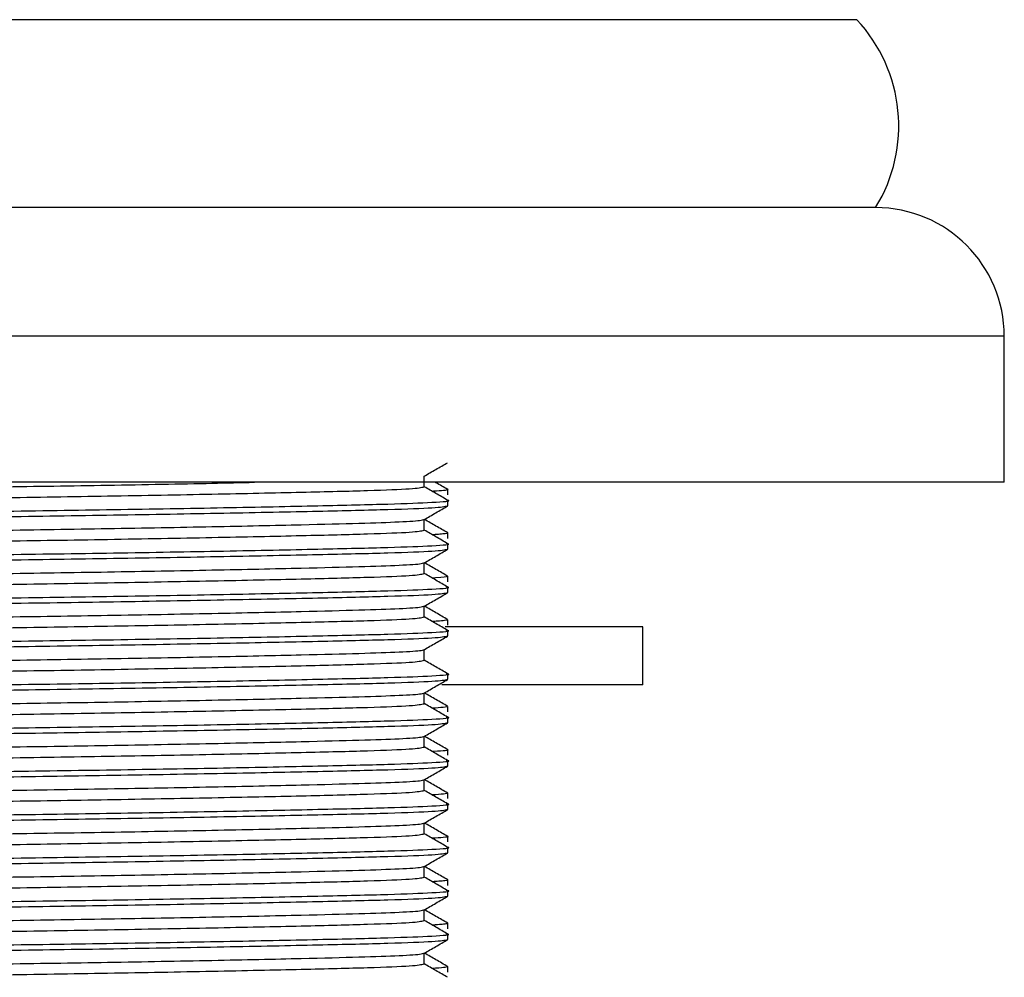
# Model space of a CAD drawing. Units: millimetres. Extents: x 5 to 995, y 5 to 995.
# Drawn here: x 257 to 274, y 578 to 594 of the extents above; entities that cross this region are included whole.
import ezdxf

# ---------------------------------------------------------------- set-up
doc = ezdxf.new("R2010")
doc.units = ezdxf.units.MM

msp = doc.modelspace()

# ---------------------------------------------------------------- linework, layer by layer
at = {"color": 7, "linetype": 'Continuous', "lineweight": 25}
for p, q in [((271.387, 594.403), (241.737, 594.403)), ((271.712, 591.153), (241.412, 591.153)), ((273.937, 586.403), (273.937, 588.928)), ((263.906, 586.325), (263.906, 586.51)), ((273.937, 586.403), (239.187, 586.403)), ((264.312, 586.184), (264.312, 586.278)), ((264.312, 585.997), (264.312, 586.09)), ((263.906, 585.575), (263.906, 585.76)), ((264.312, 585.434), (264.312, 585.528)), ((264.312, 585.247), (264.312, 585.34)), ((263.906, 584.825), (263.906, 585.01)), ((264.312, 584.684), (264.312, 584.778)), ((264.312, 584.497), (264.312, 584.59)), ((263.906, 584.075), (263.906, 584.26)), ((267.687, 583.903), (264.268, 583.903)), ((264.312, 583.934), (264.312, 584.028)), ((267.687, 582.903), (267.687, 583.903)), ((264.312, 583.747), (264.312, 583.84)), ((263.906, 583.325), (263.906, 583.51)), ((264.312, 582.997), (264.312, 583.09)), ((267.687, 582.903), (264.213, 582.903)), ((263.906, 582.575), (263.906, 582.76)), ((264.312, 582.434), (264.312, 582.528)), ((264.312, 582.247), (264.312, 582.34)), ((263.906, 581.825), (263.906, 582.01)), ((264.312, 581.684), (264.312, 581.778)), ((264.312, 581.497), (264.312, 581.59)), ((263.906, 581.075), (263.906, 581.26)), ((264.312, 580.934), (264.312, 581.028)), ((264.312, 580.747), (264.312, 580.84)), ((263.906, 580.325), (263.906, 580.51)), ((264.312, 580.184), (264.312, 580.278)), ((264.312, 579.997), (264.312, 580.09)), ((263.906, 579.575), (263.906, 579.76)), ((264.312, 579.434), (264.312, 579.528)), ((264.312, 579.247), (264.312, 579.34)), ((263.906, 578.825), (263.906, 579.01)), ((264.312, 578.684), (264.312, 578.778)), ((264.312, 578.497), (264.312, 578.59)), ((263.906, 578.075), (263.906, 578.26)), ((264.312, 577.934), (264.312, 578.028))]:
    msp.add_line(p, q, dxfattribs=at)
at = {"color": 8, "linetype": 'Continuous', "lineweight": 25}
msp.add_line((273.937, 588.928), (239.187, 588.928), dxfattribs=at)
at = {"color": 7, "linetype": 'Continuous', "lineweight": 25}
for centre, radius, start, end in [((269.42, 592.565), 2.692, 328.3671, 43.0541), ((271.712, 588.928), 2.225, 0, 90)]:
    msp.add_arc(centre, radius, start, end, dxfattribs=at)
for points, knots in [([(263.903, 586.509), (263.971, 586.548), (264.106, 586.626), (264.242, 586.704), (264.309, 586.743)], [0, 0, 0, 0, 0.499996, 1, 1, 1, 1]), ([(249.218, 586.137), (249.269, 586.148), (249.368, 586.17), (250.138, 586.2), (251.3, 586.229), (252.847, 586.262), (254.65, 586.295), (256.565, 586.325), (258.463, 586.354), (259.99, 586.382), (260.73, 586.398), (260.968, 586.403)], [0, 0, 0, 0, 0.119926, 0.235762, 0.351599, 0.471525, 0.59145, 0.707287, 0.823124, 0.94305, 1, 1, 1, 1]), ([(249.246, 585.953), (249.293, 585.963), (249.39, 585.984), (250.139, 586.012), (251.299, 586.042), (252.847, 586.075), (254.651, 586.108), (256.562, 586.137), (258.474, 586.167), (260.278, 586.2), (261.825, 586.233), (262.987, 586.262), (263.757, 586.292), (263.856, 586.314), (263.906, 586.325)], [0, 0, 0, 0, 0.076421, 0.159057, 0.241693, 0.327246, 0.412798, 0.495434, 0.57807, 0.663623, 0.749176, 0.831811, 0.914447, 1, 1, 1, 1]), ([(264.309, 586.094), (264.242, 586.133), (264.107, 586.211), (263.973, 586.288), (263.906, 586.327)], [0, 0, 0, 0, 0.503861, 1, 1, 1, 1]), ([(264.31, 586.278), (264.311, 586.278), (264.322, 586.273), (264.27, 586.264), (264.172, 586.254), (264.07, 586.248), (264.046, 586.246)], [0, 0, 0, 0, 0.030836, 0.417639, 0.860309, 1, 1, 1, 1]), ([(264.312, 586.28), (264.244, 586.319), (264.173, 586.36), (264.102, 586.401), (264.099, 586.403)], [0, 0, 0, 0, 0.953254, 1, 1, 1, 1]), ([(248.841, 585.719), (248.89, 585.729), (248.993, 585.75), (249.784, 585.778), (251.008, 585.807), (252.642, 585.84), (254.545, 585.874), (256.562, 585.903), (258.579, 585.932), (260.484, 585.965), (262.112, 585.999), (263.357, 586.028), (264.097, 586.057), (264.403, 586.081), (264.294, 586.093), (264.284, 586.094)], [0, 0, 0, 0, 0.07593, 0.157818, 0.239706, 0.324485, 0.409263, 0.491152, 0.57304, 0.657818, 0.742597, 0.824485, 0.906373, 0.991152, 1, 1, 1, 1]), ([(248.841, 585.618), (248.831, 585.619), (248.721, 585.631), (249.027, 585.655), (249.767, 585.684), (251.013, 585.714), (252.641, 585.747), (254.546, 585.78), (256.562, 585.809), (258.579, 585.839), (260.483, 585.872), (262.116, 585.905), (263.342, 585.934), (264.155, 585.964), (264.259, 585.986), (264.312, 585.997)], [0, 0, 0, 0, 0.008953, 0.092972, 0.174127, 0.255283, 0.339302, 0.423321, 0.504476, 0.585632, 0.669651, 0.75367, 0.834825, 0.915981, 1, 1, 1, 1]), ([(263.903, 585.759), (263.971, 585.798), (264.106, 585.876), (264.242, 585.954), (264.309, 585.993)], [0, 0, 0, 0, 0.499996, 1, 1, 1, 1]), ([(249.218, 585.387), (249.269, 585.398), (249.368, 585.42), (250.138, 585.45), (251.3, 585.479), (252.847, 585.512), (254.651, 585.545), (256.562, 585.575), (258.474, 585.604), (260.278, 585.637), (261.748, 585.669), (262.823, 585.696), (263.527, 585.72), (263.852, 585.742), (263.884, 585.755), (263.893, 585.759)], [0, 0, 0, 0, 0.085557, 0.168198, 0.250839, 0.336396, 0.421954, 0.504594, 0.587235, 0.672793, 0.75835, 0.828687, 0.898003, 0.969879, 1, 1, 1, 1]), ([(264.312, 585.53), (264.244, 585.569), (264.11, 585.646), (263.976, 585.724), (263.909, 585.762)], [0, 0, 0, 0, 0.504692, 1, 1, 1, 1]), ([(264.309, 585.344), (264.242, 585.383), (264.107, 585.461), (263.973, 585.538), (263.906, 585.577)], [0, 0, 0, 0, 0.503861, 1, 1, 1, 1]), ([(249.246, 585.203), (249.293, 585.213), (249.39, 585.234), (250.139, 585.262), (251.299, 585.292), (252.847, 585.325), (254.651, 585.358), (256.562, 585.387), (258.474, 585.417), (260.278, 585.45), (261.825, 585.483), (262.987, 585.512), (263.757, 585.542), (263.856, 585.564), (263.906, 585.575)], [0, 0, 0, 0, 0.076421, 0.159057, 0.241693, 0.327246, 0.412798, 0.495434, 0.57807, 0.663623, 0.749176, 0.831811, 0.914447, 1, 1, 1, 1]), ([(264.308, 585.528), (264.31, 585.527), (264.315, 585.523), (264.277, 585.515), (264.188, 585.506), (264.106, 585.5), (264.052, 585.497), (264.046, 585.496)], [0, 0, 0, 0, 0.078363, 0.417308, 0.714326, 0.965504, 1, 1, 1, 1]), ([(248.841, 584.868), (248.831, 584.869), (248.721, 584.881), (249.027, 584.905), (249.767, 584.934), (251.013, 584.964), (252.641, 584.997), (254.546, 585.03), (256.562, 585.059), (258.579, 585.089), (260.483, 585.122), (262.116, 585.155), (263.342, 585.184), (264.155, 585.214), (264.259, 585.236), (264.312, 585.247)], [0, 0, 0, 0, 0.008953, 0.092972, 0.174127, 0.255283, 0.339302, 0.423321, 0.504476, 0.585632, 0.669651, 0.75367, 0.834825, 0.915981, 1, 1, 1, 1]), ([(248.841, 584.969), (248.89, 584.979), (248.993, 585), (249.784, 585.028), (251.008, 585.057), (252.642, 585.09), (254.545, 585.124), (256.562, 585.153), (258.579, 585.182), (260.484, 585.215), (262.112, 585.249), (263.357, 585.278), (264.097, 585.307), (264.403, 585.331), (264.294, 585.343), (264.284, 585.344)], [0, 0, 0, 0, 0.07593, 0.157818, 0.239706, 0.324485, 0.409263, 0.491152, 0.57304, 0.657818, 0.742597, 0.824485, 0.906373, 0.991152, 1, 1, 1, 1]), ([(263.903, 585.009), (263.971, 585.048), (264.106, 585.126), (264.242, 585.204), (264.309, 585.243)], [0, 0, 0, 0, 0.499996, 1, 1, 1, 1]), ([(249.218, 584.637), (249.269, 584.648), (249.368, 584.67), (250.138, 584.7), (251.3, 584.729), (252.847, 584.762), (254.651, 584.795), (256.562, 584.825), (258.474, 584.854), (260.278, 584.887), (261.748, 584.919), (262.823, 584.946), (263.527, 584.97), (263.852, 584.992), (263.884, 585.005), (263.893, 585.009)], [0, 0, 0, 0, 0.085557, 0.168198, 0.250839, 0.336396, 0.421954, 0.504594, 0.587235, 0.672793, 0.75835, 0.828687, 0.898003, 0.969879, 1, 1, 1, 1]), ([(264.312, 584.78), (264.244, 584.819), (264.11, 584.896), (263.976, 584.974), (263.909, 585.012)], [0, 0, 0, 0, 0.504637, 1, 1, 1, 1]), ([(249.246, 584.453), (249.293, 584.463), (249.39, 584.484), (250.139, 584.512), (251.299, 584.542), (252.847, 584.575), (254.651, 584.608), (256.562, 584.637), (258.474, 584.667), (260.278, 584.7), (261.825, 584.733), (262.987, 584.762), (263.757, 584.792), (263.856, 584.814), (263.906, 584.825)], [0, 0, 0, 0, 0.076421, 0.159057, 0.241693, 0.327246, 0.412798, 0.495434, 0.57807, 0.663623, 0.749176, 0.831811, 0.914447, 1, 1, 1, 1]), ([(264.309, 584.594), (264.242, 584.633), (264.107, 584.711), (263.973, 584.788), (263.906, 584.827)], [0, 0, 0, 0, 0.503861, 1, 1, 1, 1]), ([(264.307, 584.778), (264.278, 584.769), (264.246, 584.758), (264.065, 584.747), (264.046, 584.746)], [0, 0, 0, 0, 0.893889, 1, 1, 1, 1]), ([(248.841, 584.219), (248.89, 584.229), (248.993, 584.25), (249.784, 584.278), (251.008, 584.307), (252.642, 584.34), (254.545, 584.374), (256.562, 584.403), (258.579, 584.432), (260.484, 584.465), (262.112, 584.499), (263.357, 584.528), (264.097, 584.557), (264.403, 584.581), (264.294, 584.593), (264.284, 584.594)], [0, 0, 0, 0, 0.07593, 0.157818, 0.239706, 0.324485, 0.409263, 0.491152, 0.57304, 0.657818, 0.742597, 0.824485, 0.906373, 0.991152, 1, 1, 1, 1]), ([(248.841, 584.118), (248.831, 584.119), (248.721, 584.131), (249.027, 584.155), (249.767, 584.184), (251.013, 584.214), (252.641, 584.247), (254.546, 584.28), (256.562, 584.309), (258.579, 584.339), (260.483, 584.372), (262.116, 584.405), (263.342, 584.434), (264.155, 584.464), (264.259, 584.486), (264.312, 584.497)], [0, 0, 0, 0, 0.008953, 0.092972, 0.174127, 0.255283, 0.339302, 0.423321, 0.504476, 0.585632, 0.669651, 0.75367, 0.834825, 0.915981, 1, 1, 1, 1]), ([(263.903, 584.259), (263.971, 584.298), (264.106, 584.376), (264.242, 584.454), (264.309, 584.493)], [0, 0, 0, 0, 0.499996, 1, 1, 1, 1]), ([(249.218, 583.887), (249.269, 583.898), (249.368, 583.92), (250.138, 583.95), (251.3, 583.979), (252.847, 584.012), (254.651, 584.045), (256.562, 584.075), (258.474, 584.104), (260.278, 584.137), (261.748, 584.169), (262.823, 584.196), (263.527, 584.22), (263.852, 584.242), (263.884, 584.255), (263.893, 584.259)], [0, 0, 0, 0, 0.085557, 0.168198, 0.250839, 0.336396, 0.421954, 0.504594, 0.587235, 0.672793, 0.75835, 0.828687, 0.898003, 0.969879, 1, 1, 1, 1]), ([(264.312, 584.03), (264.244, 584.069), (264.11, 584.146), (263.976, 584.224), (263.909, 584.262)], [0, 0, 0, 0, 0.504583, 1, 1, 1, 1]), ([(249.246, 583.703), (249.293, 583.713), (249.39, 583.734), (250.139, 583.762), (251.299, 583.792), (252.847, 583.825), (254.651, 583.858), (256.562, 583.887), (258.474, 583.917), (260.278, 583.95), (261.825, 583.983), (262.987, 584.012), (263.757, 584.042), (263.856, 584.064), (263.906, 584.075)], [0, 0, 0, 0, 0.076421, 0.159057, 0.241693, 0.327246, 0.412798, 0.495434, 0.57807, 0.663623, 0.749176, 0.831811, 0.914447, 1, 1, 1, 1]), ([(264.309, 583.844), (264.242, 583.883), (264.107, 583.961), (263.973, 584.038), (263.906, 584.077)], [0, 0, 0, 0, 0.503861, 1, 1, 1, 1]), ([(264.308, 584.028), (264.309, 584.027), (264.314, 584.022), (264.263, 584.013), (264.173, 584.004), (264.075, 583.998), (264.045, 583.996)], [0, 0, 0, 0, 0.1041918, 0.4532732, 0.8353175, 1, 1, 1, 1]), ([(248.841, 583.368), (248.831, 583.369), (248.721, 583.381), (249.027, 583.405), (249.767, 583.434), (251.013, 583.464), (252.641, 583.497), (254.546, 583.53), (256.562, 583.559), (258.579, 583.589), (260.483, 583.622), (262.116, 583.655), (263.342, 583.684), (264.155, 583.714), (264.259, 583.736), (264.312, 583.747)], [0, 0, 0, 0, 0.008953, 0.092972, 0.174127, 0.255283, 0.339302, 0.423321, 0.504476, 0.585632, 0.669651, 0.75367, 0.834825, 0.915981, 1, 1, 1, 1]), ([(248.812, 583.465), (248.865, 583.477), (248.97, 583.499), (249.783, 583.528), (251.009, 583.557), (252.642, 583.59), (254.545, 583.624), (256.562, 583.653), (258.579, 583.682), (260.484, 583.715), (262.112, 583.749), (263.357, 583.778), (264.097, 583.807), (264.403, 583.831), (264.294, 583.843), (264.284, 583.844)], [0, 0, 0, 0, 0.084035, 0.165205, 0.246375, 0.33041, 0.414445, 0.495615, 0.576785, 0.660819, 0.744854, 0.826024, 0.907194, 0.991229, 1, 1, 1, 1]), ([(263.903, 583.509), (263.971, 583.548), (264.106, 583.626), (264.242, 583.704), (264.309, 583.743)], [0, 0, 0, 0, 0.499996, 1, 1, 1, 1]), ([(249.218, 583.137), (249.269, 583.148), (249.368, 583.17), (250.138, 583.2), (251.3, 583.229), (252.847, 583.262), (254.651, 583.295), (256.562, 583.325), (258.474, 583.354), (260.278, 583.387), (261.748, 583.419), (262.823, 583.446), (263.527, 583.47), (263.852, 583.492), (263.884, 583.505), (263.893, 583.509)], [0, 0, 0, 0, 0.085557, 0.168198, 0.250839, 0.336396, 0.421954, 0.504594, 0.587235, 0.672793, 0.75835, 0.828687, 0.898003, 0.969879, 1, 1, 1, 1]), ([(249.246, 582.953), (249.293, 582.963), (249.39, 582.984), (250.139, 583.012), (251.299, 583.042), (252.847, 583.075), (254.651, 583.108), (256.562, 583.137), (258.474, 583.167), (260.278, 583.2), (261.825, 583.233), (262.987, 583.262), (263.757, 583.292), (263.856, 583.314), (263.906, 583.325)], [0, 0, 0, 0, 0.076421, 0.159057, 0.241693, 0.327246, 0.412798, 0.495434, 0.57807, 0.663623, 0.749176, 0.831811, 0.914447, 1, 1, 1, 1]), ([(264.309, 583.094), (264.242, 583.133), (264.107, 583.211), (263.973, 583.288), (263.906, 583.327)], [0, 0, 0, 0, 0.503861, 1, 1, 1, 1]), ([(248.812, 582.715), (248.865, 582.727), (248.97, 582.749), (249.783, 582.778), (251.009, 582.807), (252.642, 582.84), (254.545, 582.874), (256.562, 582.903), (258.579, 582.932), (260.484, 582.965), (262.112, 582.999), (263.357, 583.028), (264.097, 583.057), (264.403, 583.081), (264.294, 583.093), (264.284, 583.094)], [0, 0, 0, 0, 0.084035, 0.165205, 0.246375, 0.33041, 0.414445, 0.495615, 0.576785, 0.660819, 0.744854, 0.826024, 0.907194, 0.991229, 1, 1, 1, 1]), ([(248.841, 582.618), (248.831, 582.619), (248.721, 582.631), (249.027, 582.655), (249.767, 582.684), (251.013, 582.714), (252.641, 582.747), (254.546, 582.78), (256.562, 582.809), (258.579, 582.839), (260.483, 582.872), (262.116, 582.905), (263.342, 582.934), (264.155, 582.964), (264.259, 582.986), (264.312, 582.997)], [0, 0, 0, 0, 0.008953, 0.092972, 0.174127, 0.255283, 0.339302, 0.423321, 0.504476, 0.585632, 0.669651, 0.75367, 0.834825, 0.915981, 1, 1, 1, 1]), ([(263.903, 582.759), (263.971, 582.798), (264.106, 582.876), (264.242, 582.954), (264.309, 582.993)], [0, 0, 0, 0, 0.499996, 1, 1, 1, 1]), ([(249.218, 582.387), (249.269, 582.398), (249.368, 582.42), (250.138, 582.45), (251.3, 582.479), (252.847, 582.512), (254.651, 582.545), (256.562, 582.575), (258.474, 582.604), (260.278, 582.637), (261.748, 582.669), (262.823, 582.696), (263.527, 582.72), (263.852, 582.742), (263.884, 582.755), (263.893, 582.759)], [0, 0, 0, 0, 0.085557, 0.168198, 0.250839, 0.336396, 0.421954, 0.504594, 0.587235, 0.672793, 0.75835, 0.828687, 0.898003, 0.969879, 1, 1, 1, 1]), ([(264.312, 582.53), (264.244, 582.569), (264.11, 582.646), (263.976, 582.724), (263.909, 582.762)], [0, 0, 0, 0, 0.504475, 1, 1, 1, 1]), ([(249.246, 582.203), (249.293, 582.213), (249.39, 582.234), (250.139, 582.262), (251.299, 582.292), (252.847, 582.325), (254.651, 582.358), (256.562, 582.387), (258.474, 582.417), (260.278, 582.45), (261.825, 582.483), (262.987, 582.512), (263.757, 582.542), (263.856, 582.564), (263.906, 582.575)], [0, 0, 0, 0, 0.076421, 0.159057, 0.241693, 0.327246, 0.412798, 0.495434, 0.57807, 0.663623, 0.749176, 0.831811, 0.914447, 1, 1, 1, 1]), ([(264.309, 582.344), (264.242, 582.383), (264.107, 582.461), (263.973, 582.538), (263.906, 582.577)], [0, 0, 0, 0, 0.503861, 1, 1, 1, 1]), ([(264.306, 582.528), (264.308, 582.527), (264.319, 582.522), (264.255, 582.511), (264.116, 582.501), (264.045, 582.496)], [0, 0, 0, 0, 0.092137, 0.540683, 1, 1, 1, 1]), ([(248.841, 581.969), (248.89, 581.979), (248.993, 582), (249.784, 582.028), (251.008, 582.057), (252.642, 582.09), (254.545, 582.124), (256.562, 582.153), (258.579, 582.182), (260.484, 582.215), (262.112, 582.249), (263.357, 582.278), (264.097, 582.307), (264.403, 582.331), (264.294, 582.343), (264.284, 582.344)], [0, 0, 0, 0, 0.07593, 0.157818, 0.239706, 0.324485, 0.409263, 0.491152, 0.57304, 0.657818, 0.742597, 0.824485, 0.906373, 0.991152, 1, 1, 1, 1]), ([(248.841, 581.868), (248.831, 581.869), (248.721, 581.881), (249.027, 581.905), (249.767, 581.934), (251.013, 581.964), (252.641, 581.997), (254.546, 582.03), (256.562, 582.059), (258.579, 582.089), (260.483, 582.122), (262.116, 582.155), (263.342, 582.184), (264.155, 582.214), (264.259, 582.236), (264.312, 582.247)], [0, 0, 0, 0, 0.008953, 0.092972, 0.174127, 0.255283, 0.339302, 0.423321, 0.504476, 0.585632, 0.669651, 0.75367, 0.834825, 0.915981, 1, 1, 1, 1]), ([(263.903, 582.009), (263.971, 582.048), (264.106, 582.126), (264.242, 582.204), (264.309, 582.243)], [0, 0, 0, 0, 0.499996, 1, 1, 1, 1]), ([(249.218, 581.637), (249.269, 581.648), (249.368, 581.67), (250.138, 581.7), (251.3, 581.729), (252.847, 581.762), (254.651, 581.795), (256.562, 581.825), (258.474, 581.854), (260.278, 581.887), (261.748, 581.919), (262.823, 581.946), (263.527, 581.97), (263.852, 581.992), (263.884, 582.005), (263.893, 582.009)], [0, 0, 0, 0, 0.085557, 0.168198, 0.250839, 0.336396, 0.421954, 0.504594, 0.587235, 0.672793, 0.75835, 0.828687, 0.898003, 0.969879, 1, 1, 1, 1]), ([(264.312, 581.78), (264.244, 581.819), (264.11, 581.896), (263.976, 581.974), (263.909, 582.012)], [0, 0, 0, 0, 0.504421, 1, 1, 1, 1]), ([(249.246, 581.453), (249.293, 581.463), (249.39, 581.484), (250.139, 581.512), (251.299, 581.542), (252.847, 581.575), (254.651, 581.608), (256.562, 581.637), (258.474, 581.667), (260.278, 581.7), (261.825, 581.733), (262.987, 581.762), (263.757, 581.792), (263.856, 581.814), (263.906, 581.825)], [0, 0, 0, 0, 0.076421, 0.159057, 0.241693, 0.327246, 0.412798, 0.495434, 0.57807, 0.663623, 0.749176, 0.831811, 0.914447, 1, 1, 1, 1]), ([(264.309, 581.594), (264.242, 581.633), (264.107, 581.711), (263.973, 581.788), (263.906, 581.827)], [0, 0, 0, 0, 0.503861, 1, 1, 1, 1]), ([(264.302, 581.78), (264.306, 581.779), (264.344, 581.768), (264.25, 581.757), (264.054, 581.747), (264.045, 581.746)], [0, 0, 0, 0, 0.09213, 0.961024, 1, 1, 1, 1]), ([(248.841, 581.118), (248.831, 581.119), (248.721, 581.131), (249.027, 581.155), (249.767, 581.184), (251.013, 581.214), (252.641, 581.247), (254.546, 581.28), (256.562, 581.309), (258.579, 581.339), (260.483, 581.372), (262.116, 581.405), (263.342, 581.434), (264.155, 581.464), (264.259, 581.486), (264.312, 581.497)], [0, 0, 0, 0, 0.008953, 0.092972, 0.174127, 0.255283, 0.339302, 0.423321, 0.504476, 0.585632, 0.669651, 0.75367, 0.834825, 0.915981, 1, 1, 1, 1]), ([(248.841, 581.219), (248.89, 581.229), (248.993, 581.25), (249.784, 581.278), (251.008, 581.307), (252.642, 581.34), (254.545, 581.374), (256.562, 581.403), (258.579, 581.432), (260.484, 581.465), (262.112, 581.499), (263.357, 581.528), (264.097, 581.557), (264.403, 581.581), (264.294, 581.593), (264.284, 581.594)], [0, 0, 0, 0, 0.07593, 0.157818, 0.239706, 0.324485, 0.409263, 0.491152, 0.57304, 0.657818, 0.742597, 0.824485, 0.906373, 0.991152, 1, 1, 1, 1]), ([(263.903, 581.259), (263.971, 581.298), (264.106, 581.376), (264.242, 581.454), (264.309, 581.493)], [0, 0, 0, 0, 0.4999958, 1, 1, 1, 1]), ([(249.218, 580.887), (249.269, 580.898), (249.368, 580.92), (250.138, 580.95), (251.3, 580.979), (252.847, 581.012), (254.651, 581.045), (256.562, 581.075), (258.474, 581.104), (260.278, 581.137), (261.748, 581.169), (262.823, 581.196), (263.527, 581.22), (263.852, 581.242), (263.884, 581.255), (263.893, 581.259)], [0, 0, 0, 0, 0.085557, 0.168198, 0.250839, 0.336396, 0.421954, 0.504594, 0.587235, 0.672793, 0.75835, 0.828687, 0.898003, 0.969879, 1, 1, 1, 1]), ([(264.312, 581.03), (264.244, 581.069), (264.11, 581.146), (263.976, 581.224), (263.909, 581.262)], [0, 0, 0, 0, 0.504367, 1, 1, 1, 1]), ([(249.246, 580.703), (249.293, 580.713), (249.39, 580.734), (250.139, 580.762), (251.299, 580.792), (252.847, 580.825), (254.651, 580.858), (256.562, 580.887), (258.474, 580.917), (260.278, 580.95), (261.825, 580.983), (262.987, 581.012), (263.757, 581.042), (263.856, 581.064), (263.906, 581.075)], [0, 0, 0, 0, 0.076421, 0.159057, 0.241693, 0.327246, 0.412798, 0.495434, 0.57807, 0.663623, 0.749176, 0.831811, 0.914447, 1, 1, 1, 1]), ([(264.309, 580.844), (264.242, 580.883), (264.107, 580.961), (263.973, 581.038), (263.906, 581.077)], [0, 0, 0, 0, 0.503861, 1, 1, 1, 1]), ([(264.308, 581.028), (264.299, 581.023), (264.281, 581.012), (264.119, 581.002), (264.045, 580.997)], [0, 0, 0, 0, 0.53693, 1, 1, 1, 1]), ([(248.841, 580.469), (248.89, 580.479), (248.993, 580.5), (249.784, 580.528), (251.008, 580.557), (252.642, 580.59), (254.545, 580.624), (256.562, 580.653), (258.579, 580.682), (260.484, 580.715), (262.112, 580.749), (263.357, 580.778), (264.097, 580.807), (264.403, 580.831), (264.294, 580.843), (264.284, 580.844)], [0, 0, 0, 0, 0.07593, 0.157818, 0.239706, 0.324485, 0.409263, 0.491152, 0.57304, 0.657818, 0.742597, 0.824485, 0.906373, 0.991152, 1, 1, 1, 1]), ([(248.841, 580.368), (248.831, 580.369), (248.721, 580.381), (249.027, 580.405), (249.767, 580.434), (251.013, 580.464), (252.641, 580.497), (254.546, 580.53), (256.562, 580.559), (258.579, 580.589), (260.483, 580.622), (262.116, 580.655), (263.342, 580.684), (264.155, 580.714), (264.259, 580.736), (264.312, 580.747)], [0, 0, 0, 0, 0.008953, 0.092972, 0.174127, 0.255283, 0.339302, 0.423321, 0.504476, 0.585632, 0.669651, 0.75367, 0.834825, 0.915981, 1, 1, 1, 1]), ([(263.903, 580.509), (263.971, 580.548), (264.106, 580.626), (264.242, 580.704), (264.309, 580.743)], [0, 0, 0, 0, 0.499996, 1, 1, 1, 1]), ([(249.218, 580.137), (249.269, 580.148), (249.368, 580.17), (250.138, 580.2), (251.3, 580.229), (252.847, 580.262), (254.651, 580.295), (256.562, 580.325), (258.474, 580.354), (260.278, 580.387), (261.748, 580.419), (262.823, 580.446), (263.527, 580.47), (263.852, 580.492), (263.884, 580.505), (263.893, 580.509)], [0, 0, 0, 0, 0.085557, 0.168198, 0.250839, 0.336396, 0.421954, 0.504594, 0.587235, 0.672793, 0.75835, 0.828687, 0.898003, 0.969879, 1, 1, 1, 1]), ([(264.312, 580.28), (264.244, 580.319), (264.11, 580.396), (263.976, 580.474), (263.909, 580.512)], [0, 0, 0, 0, 0.5043141, 1, 1, 1, 1]), ([(249.246, 579.953), (249.293, 579.963), (249.39, 579.984), (250.139, 580.012), (251.299, 580.042), (252.847, 580.075), (254.651, 580.108), (256.562, 580.137), (258.474, 580.167), (260.278, 580.2), (261.825, 580.233), (262.987, 580.262), (263.757, 580.292), (263.856, 580.314), (263.906, 580.325)], [0, 0, 0, 0, 0.076421, 0.159057, 0.241693, 0.327246, 0.412798, 0.495434, 0.57807, 0.663623, 0.749176, 0.831811, 0.914447, 1, 1, 1, 1]), ([(264.309, 580.094), (264.242, 580.133), (264.107, 580.211), (263.973, 580.288), (263.906, 580.327)], [0, 0, 0, 0, 0.503861, 1, 1, 1, 1]), ([(264.307, 580.28), (264.309, 580.279), (264.336, 580.273), (264.27, 580.262), (264.113, 580.251), (264.045, 580.247)], [0, 0, 0, 0, 0.04175, 0.583507, 1, 1, 1, 1]), ([(248.841, 579.618), (248.831, 579.619), (248.721, 579.631), (249.027, 579.655), (249.767, 579.684), (251.013, 579.714), (252.641, 579.747), (254.546, 579.78), (256.562, 579.809), (258.579, 579.839), (260.483, 579.872), (262.116, 579.905), (263.342, 579.934), (264.155, 579.964), (264.259, 579.986), (264.312, 579.997)], [0, 0, 0, 0, 0.008953, 0.092972, 0.174127, 0.255283, 0.339302, 0.423321, 0.504476, 0.585632, 0.669651, 0.75367, 0.834825, 0.915981, 1, 1, 1, 1]), ([(248.841, 579.719), (248.89, 579.729), (248.993, 579.75), (249.784, 579.778), (251.008, 579.807), (252.642, 579.84), (254.545, 579.874), (256.562, 579.903), (258.579, 579.932), (260.484, 579.965), (262.112, 579.999), (263.357, 580.028), (264.097, 580.057), (264.403, 580.081), (264.294, 580.093), (264.284, 580.094)], [0, 0, 0, 0, 0.07593, 0.157818, 0.239706, 0.324485, 0.409263, 0.491152, 0.57304, 0.657818, 0.742597, 0.824485, 0.906373, 0.991152, 1, 1, 1, 1]), ([(263.903, 579.759), (263.971, 579.798), (264.106, 579.876), (264.242, 579.954), (264.309, 579.993)], [0, 0, 0, 0, 0.499996, 1, 1, 1, 1]), ([(249.218, 579.387), (249.269, 579.398), (249.368, 579.42), (250.138, 579.45), (251.3, 579.479), (252.847, 579.512), (254.651, 579.545), (256.562, 579.575), (258.474, 579.604), (260.278, 579.637), (261.748, 579.669), (262.823, 579.696), (263.527, 579.72), (263.852, 579.742), (263.884, 579.755), (263.893, 579.759)], [0, 0, 0, 0, 0.085557, 0.168198, 0.250839, 0.336396, 0.421954, 0.504594, 0.587235, 0.672793, 0.75835, 0.828687, 0.898003, 0.969879, 1, 1, 1, 1]), ([(264.312, 579.53), (264.244, 579.569), (264.11, 579.646), (263.976, 579.724), (263.909, 579.762)], [0, 0, 0, 0, 0.504261, 1, 1, 1, 1]), ([(249.246, 579.203), (249.293, 579.213), (249.39, 579.234), (250.139, 579.262), (251.299, 579.292), (252.847, 579.325), (254.651, 579.358), (256.562, 579.387), (258.474, 579.417), (260.278, 579.45), (261.825, 579.483), (262.987, 579.512), (263.757, 579.542), (263.856, 579.564), (263.906, 579.575)], [0, 0, 0, 0, 0.076421, 0.159057, 0.241693, 0.327246, 0.412798, 0.495434, 0.57807, 0.663623, 0.749176, 0.831811, 0.914447, 1, 1, 1, 1]), ([(264.309, 579.344), (264.242, 579.383), (264.107, 579.461), (263.973, 579.538), (263.906, 579.577)], [0, 0, 0, 0, 0.503861, 1, 1, 1, 1]), ([(264.309, 579.528), (264.31, 579.527), (264.314, 579.523), (264.271, 579.514), (264.178, 579.505), (264.085, 579.499), (264.046, 579.496)], [0, 0, 0, 0, 0.085316, 0.440212, 0.764106, 1, 1, 1, 1]), ([(248.841, 578.969), (248.89, 578.979), (248.993, 579), (249.784, 579.028), (251.008, 579.057), (252.642, 579.09), (254.545, 579.124), (256.562, 579.153), (258.579, 579.182), (260.484, 579.215), (262.112, 579.249), (263.357, 579.278), (264.097, 579.307), (264.403, 579.331), (264.294, 579.343), (264.284, 579.344)], [0, 0, 0, 0, 0.07593, 0.157818, 0.239706, 0.324485, 0.409263, 0.491152, 0.57304, 0.657818, 0.742597, 0.824485, 0.906373, 0.991152, 1, 1, 1, 1]), ([(248.841, 578.868), (248.831, 578.869), (248.721, 578.881), (249.027, 578.905), (249.767, 578.934), (251.013, 578.964), (252.641, 578.997), (254.546, 579.03), (256.562, 579.059), (258.579, 579.089), (260.483, 579.122), (262.116, 579.155), (263.342, 579.184), (264.155, 579.214), (264.259, 579.236), (264.312, 579.247)], [0, 0, 0, 0, 0.008953, 0.092972, 0.174127, 0.255283, 0.339302, 0.423321, 0.504476, 0.585632, 0.669651, 0.75367, 0.834825, 0.915981, 1, 1, 1, 1]), ([(263.903, 579.009), (263.971, 579.048), (264.106, 579.126), (264.242, 579.204), (264.309, 579.243)], [0, 0, 0, 0, 0.499996, 1, 1, 1, 1]), ([(249.218, 578.637), (249.269, 578.648), (249.368, 578.67), (250.138, 578.7), (251.3, 578.729), (252.847, 578.762), (254.651, 578.795), (256.562, 578.825), (258.474, 578.854), (260.278, 578.887), (261.748, 578.919), (262.823, 578.946), (263.527, 578.97), (263.852, 578.992), (263.884, 579.005), (263.893, 579.009)], [0, 0, 0, 0, 0.085557, 0.168198, 0.250839, 0.336396, 0.421954, 0.504594, 0.587235, 0.672793, 0.75835, 0.828687, 0.898003, 0.969879, 1, 1, 1, 1]), ([(264.312, 578.78), (264.244, 578.819), (264.11, 578.896), (263.976, 578.974), (263.909, 579.012)], [0, 0, 0, 0, 0.504208, 1, 1, 1, 1]), ([(249.246, 578.453), (249.293, 578.463), (249.39, 578.484), (250.139, 578.512), (251.299, 578.542), (252.847, 578.575), (254.651, 578.608), (256.562, 578.637), (258.474, 578.667), (260.278, 578.7), (261.825, 578.733), (262.987, 578.762), (263.757, 578.792), (263.856, 578.814), (263.906, 578.825)], [0, 0, 0, 0, 0.076421, 0.159057, 0.241693, 0.327246, 0.412798, 0.495434, 0.57807, 0.663623, 0.749176, 0.831811, 0.914447, 1, 1, 1, 1]), ([(264.309, 578.594), (264.242, 578.633), (264.107, 578.711), (263.973, 578.788), (263.906, 578.827)], [0, 0, 0, 0, 0.503861, 1, 1, 1, 1]), ([(264.308, 578.778), (264.308, 578.776), (264.307, 578.77), (264.248, 578.762), (264.159, 578.753), (264.077, 578.748), (264.046, 578.746)], [0, 0, 0, 0, 0.204363, 0.528533, 0.815191, 1, 1, 1, 1]), ([(248.841, 578.118), (248.831, 578.119), (248.721, 578.131), (249.027, 578.155), (249.767, 578.184), (251.013, 578.214), (252.641, 578.247), (254.546, 578.28), (256.562, 578.309), (258.579, 578.339), (260.483, 578.372), (262.116, 578.405), (263.342, 578.434), (264.155, 578.464), (264.259, 578.486), (264.312, 578.497)], [0, 0, 0, 0, 0.008953, 0.092972, 0.174127, 0.255283, 0.339302, 0.423321, 0.504476, 0.585632, 0.669651, 0.75367, 0.834825, 0.915981, 1, 1, 1, 1]), ([(248.841, 578.219), (248.89, 578.229), (248.993, 578.25), (249.784, 578.278), (251.008, 578.307), (252.642, 578.34), (254.545, 578.374), (256.562, 578.403), (258.579, 578.432), (260.484, 578.465), (262.112, 578.499), (263.357, 578.528), (264.097, 578.557), (264.403, 578.581), (264.294, 578.593), (264.284, 578.594)], [0, 0, 0, 0, 0.07593, 0.157818, 0.239706, 0.324485, 0.409263, 0.491152, 0.57304, 0.657818, 0.742597, 0.824485, 0.906373, 0.991152, 1, 1, 1, 1]), ([(263.903, 578.259), (263.971, 578.298), (264.106, 578.376), (264.242, 578.454), (264.309, 578.493)], [0, 0, 0, 0, 0.499996, 1, 1, 1, 1]), ([(249.218, 577.887), (249.269, 577.898), (249.368, 577.92), (250.138, 577.95), (251.3, 577.979), (252.847, 578.012), (254.651, 578.045), (256.562, 578.075), (258.474, 578.104), (260.278, 578.137), (261.748, 578.169), (262.823, 578.196), (263.527, 578.22), (263.852, 578.242), (263.884, 578.255), (263.893, 578.259)], [0, 0, 0, 0, 0.085557, 0.168198, 0.250839, 0.336396, 0.421954, 0.504594, 0.587235, 0.672793, 0.75835, 0.828687, 0.898003, 0.969879, 1, 1, 1, 1]), ([(264.312, 578.03), (264.244, 578.069), (264.11, 578.146), (263.976, 578.224), (263.909, 578.262)], [0, 0, 0, 0, 0.5041554, 1, 1, 1, 1]), ([(249.246, 577.703), (249.293, 577.713), (249.39, 577.734), (250.139, 577.762), (251.299, 577.792), (252.847, 577.825), (254.651, 577.858), (256.562, 577.887), (258.474, 577.917), (260.278, 577.95), (261.825, 577.983), (262.987, 578.012), (263.757, 578.042), (263.856, 578.064), (263.906, 578.075)], [0, 0, 0, 0, 0.076421, 0.159057, 0.241693, 0.327246, 0.412798, 0.495434, 0.57807, 0.663623, 0.749176, 0.831811, 0.914447, 1, 1, 1, 1]), ([(264.309, 577.844), (264.242, 577.883), (264.107, 577.961), (263.973, 578.038), (263.906, 578.077)], [0, 0, 0, 0, 0.503861, 1, 1, 1, 1]), ([(264.295, 578.028), (264.292, 578.024), (264.287, 578.014), (264.174, 578.004), (264.064, 577.997), (264.045, 577.996)], [0, 0, 0, 0, 0.414747, 0.898291, 1, 1, 1, 1])]:
    msp.add_open_spline(points, degree=3, knots=knots, dxfattribs=at)

doc.saveas('drawing.dxf')
